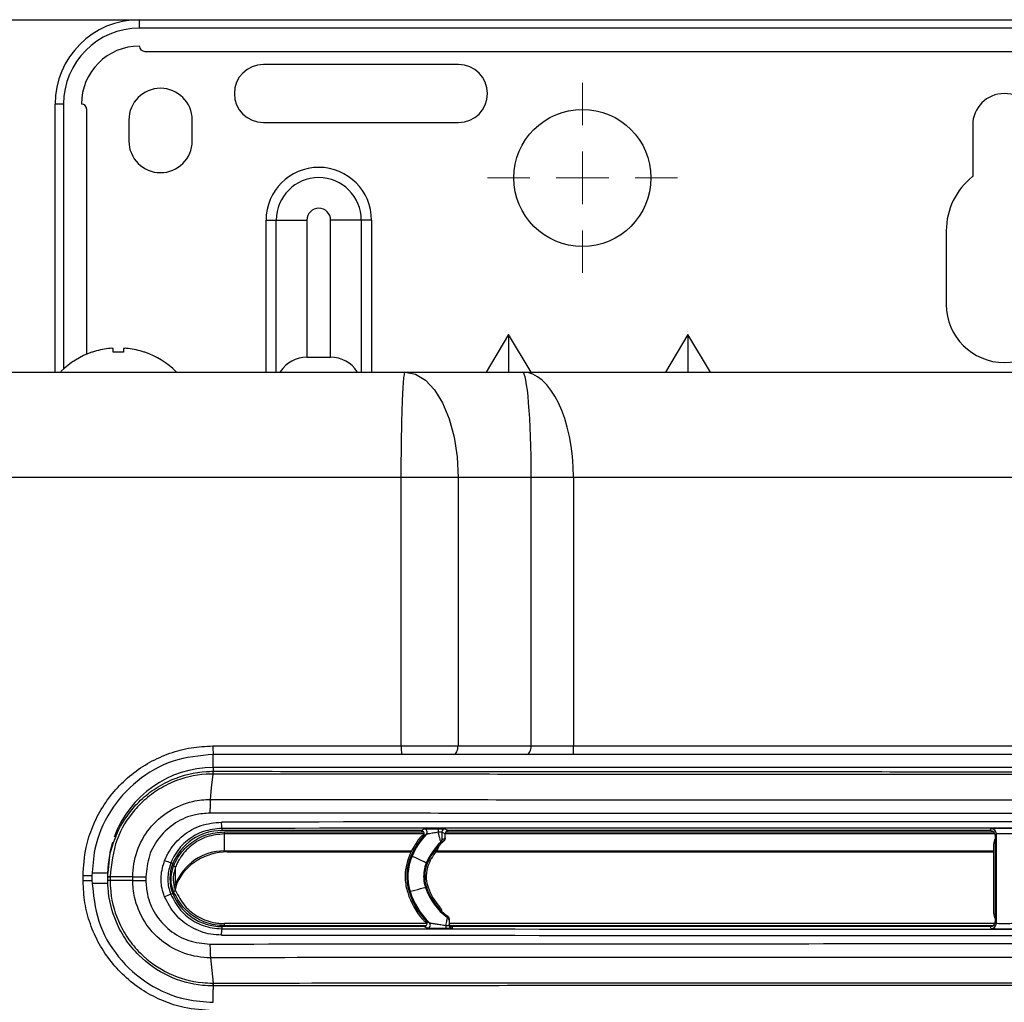
# Model space of a CAD drawing. Units: millimetres. Extents: x 303 to 8775, y -368 to 3416.
# Drawn here: x 2288 to 2381, y 1859 to 1952 of the extents above; entities that cross this region are included whole.
import ezdxf

# ---------------------------------------------------------------- set-up
doc = ezdxf.new("R2010")
doc.units = ezdxf.units.MM
doc.layers.add('Dimensions', color=8, linetype='Continuous', lineweight=13)
doc.layers.add('Frame', color=80, linetype='Continuous')

# ---------------------------------------------------------------- blocks, each defined once
blk = doc.blocks.new('SW_CENTERMARKSYMBOL_3')
at = {"layer": 'Dimensions', "color": 0}
for p, q in [((0, 1), (0, 1.8)), ((0, 0), (0, 0.5)), ((-1, 0), (-1.8, 0)), ((0, 0), (-0.5, 0)), ((0, 0), (0, -0.5)), ((0, 0), (0.5, 0)), ((1, 0), (1.8, 0)), ((0, -1), (0, -1.8))]:
    blk.add_line(p, q, dxfattribs=at)

msp = doc.modelspace()

# ---------------------------------------------------------------- linework, layer by layer
at = {"color": 7, "linetype": 'Continuous', "lineweight": 25}
for p, q in [((2299.01, 1950.939), (2299.01, 1951.739)), ((2299.01, 1951.739), (2463.032, 1951.739)), ((2463.032, 1950.939), (2299.01, 1950.939)), ((2299.51, 1948.738), (2462.532, 1948.738)), ((2329.264, 1947.488), (2310.762, 1947.488)), ((2291.009, 1918.334), (2291.009, 1943.738)), ((2291.809, 1943.738), (2291.009, 1943.738)), ((2294.009, 1920.026), (2294.009, 1943.237)), ((2298.01, 1942.237), (2298.01, 1940.237)), ((2304.011, 1940.237), (2304.011, 1942.237)), ((2310.762, 1941.987), (2329.264, 1941.987)), ((2378.021, 1941.737), (2378.021, 1936.86)), ((2311.012, 1932.736), (2311.98, 1932.736)), ((2311.98, 1932.736), (2314.885, 1932.736)), ((2314.885, 1932.736), (2314.885, 1919.734)), ((2317.14, 1919.734), (2317.14, 1932.736)), ((2320.045, 1932.736), (2317.14, 1932.736)), ((2321.013, 1932.736), (2320.045, 1932.736)), ((2375.521, 1931.736), (2375.521, 1924.735)), ((2334.015, 1921.883), (2331.885, 1918.334)), ((2336.144, 1918.334), (2334.015, 1921.883)), ((2334.015, 1921.883), (2334.015, 1918.334)), ((2351.017, 1921.883), (2348.888, 1918.334)), ((2351.017, 1921.883), (2351.017, 1918.334)), ((2353.147, 1918.334), (2351.017, 1921.883)), ((2296.51, 1920.217), (2296.51, 1920.562)), ((2297.51, 1920.562), (2297.51, 1920.217)), ((2294.56, 1920.217), (2294.51, 1920.217)), ((2297.51, 1920.217), (2296.51, 1920.217)), ((2299.51, 1920.217), (2299.46, 1920.217)), ((2314.885, 1919.734), (2317.14, 1919.734)), ((2324.218, 1918.334), (2335.336, 1918.334)), ((2335.336, 1918.334), (2426.707, 1918.334)), ((2323.837, 1882.879), (2323.837, 1908.333)), ((2329.219, 1908.333), (2323.837, 1908.333)), ((2329.219, 1908.333), (2329.219, 1882.879)), ((2336.159, 1908.333), (2329.219, 1908.333)), ((2336.159, 1882.879), (2336.159, 1908.333)), ((2340.159, 1908.333), (2336.159, 1908.333)), ((2340.159, 1908.333), (2340.159, 1882.879)), ((2421.883, 1908.333), (2340.159, 1908.333)), ((2305.971, 1882.879), (2323.837, 1882.879)), ((2323.837, 1882.879), (2329.219, 1882.879)), ((2329.219, 1882.879), (2336.159, 1882.879)), ((2340.159, 1882.079), (2340.159, 1882.879)), ((2340.159, 1882.879), (2421.883, 1882.879)), ((2323.868, 1882.079), (2306.011, 1882.079)), ((2328.819, 1882.079), (2323.868, 1882.079)), ((2335.759, 1882.079), (2328.819, 1882.079)), ((2421.883, 1882.079), (2340.159, 1882.079)), ((2456.031, 1880.829), (2306.011, 1880.829)), ((2306.811, 1875.063), (2306.811, 1874.857)), ((2325.721, 1874.857), (2306.811, 1874.857)), ((2325.721, 1874.857), (2325.999, 1875.015)), ((2327.982, 1875.023), (2328.314, 1874.857)), ((2379.671, 1874.857), (2328.314, 1874.857)), ((2379.671, 1874.857), (2379.771, 1875.036)), ((2307.065, 1874.544), (2307.065, 1874.743)), ((2307.065, 1872.927), (2307.065, 1874.544)), ((2328.014, 1874.557), (2327.682, 1874.723)), ((2327.697, 1873.991), (2328.014, 1874.132)), ((2328.014, 1874.132), (2328.014, 1874.557)), ((2380.271, 1874.536), (2380.171, 1874.357)), ((2380.171, 1874.104), (2380.171, 1874.357)), ((2380.171, 1866.508), (2380.171, 1874.104)), ((2380.271, 1866.077), (2380.271, 1874.536)), ((2380.021, 1867.006), (2380.021, 1873.604)), ((2307.065, 1872.927), (2324.811, 1872.927)), ((2324.762, 1872.827), (2307.33, 1872.827)), ((2324.862, 1872.442), (2324.772, 1872.486)), ((2380.021, 1872.827), (2327.084, 1872.827)), ((2327.161, 1872.927), (2380.021, 1872.927)), ((2301.99, 1871.806), (2302.175, 1871.731)), ((2302.429, 1871.417), (2302.244, 1871.492)), ((2302.429, 1869.801), (2302.429, 1871.417)), ((2326.302, 1871.744), (2326.212, 1871.788)), ((2293.663, 1870.078), (2293.663, 1870.578)), ((2294.51, 1870.578), (2293.663, 1870.578)), ((2294.51, 1870.578), (2294.51, 1870.078)), ((2296.01, 1870.828), (2296.01, 1870.817)), ((2296.01, 1870.486), (2296.01, 1870.817)), ((2296.01, 1870.477), (2296.01, 1870.486)), ((2296.01, 1870.135), (2296.01, 1870.477)), ((2298.374, 1870.477), (2296.228, 1870.477)), ((2296.228, 1870.477), (2296.228, 1870.135)), ((2298.374, 1870.135), (2298.374, 1870.477)), ((2299.618, 1870.477), (2299.618, 1870.134)), ((2326.064, 1870.306), (2325.964, 1870.306)), ((2294.51, 1870.078), (2293.663, 1870.078)), ((2296.01, 1869.796), (2296.01, 1870.127)), ((2298.374, 1870.135), (2296.228, 1870.135)), ((2302.565, 1869.888), (2302.393, 1869.271)), ((2326.122, 1869.47), (2326.218, 1869.496)), ((2302.175, 1868.881), (2301.99, 1868.806)), ((2324.573, 1869.068), (2324.67, 1869.093)), ((2328.238, 1866.744), (2328.235, 1866.624)), ((2328.364, 1866.5), (2328.364, 1866.378)), ((2380.171, 1866.256), (2380.171, 1866.508)), ((2306.811, 1865.755), (2306.811, 1865.55)), ((2325.999, 1865.755), (2306.811, 1865.755)), ((2326.295, 1866.041), (2307.065, 1866.041)), ((2326.297, 1865.597), (2325.999, 1865.755)), ((2380.123, 1866.041), (2328.365, 1866.041)), ((2328.664, 1865.755), (2328.664, 1865.59)), ((2379.671, 1865.755), (2328.664, 1865.755)), ((2379.771, 1865.576), (2379.671, 1865.755)), ((2380.171, 1866.256), (2380.271, 1866.077)), ((2305.742, 1862.801), (2305.985, 1860.399)), ((2306.025, 1860.131), (2306.011, 1860.131))]:
    msp.add_line(p, q, dxfattribs=at)
at = {"color": 8, "linetype": 'Continuous', "lineweight": 25}
for p, q in [((2291.809, 1943.738), (2291.809, 1918.613)), ((2311.012, 1918.334), (2311.012, 1932.736)), ((2311.98, 1918.334), (2311.98, 1932.736)), ((2320.045, 1932.736), (2320.045, 1918.334)), ((2321.013, 1932.736), (2321.013, 1918.334)), ((2306.011, 1880.829), (2306.011, 1882.076)), ((2306.011, 1880.829), (2306.011, 1880.481)), ((2307.065, 1874.743), (2325.956, 1874.743)), ((2326.02, 1874.544), (2307.065, 1874.544)), ((2380.135, 1874.544), (2328.014, 1874.544)), ((2328.079, 1874.743), (2379.988, 1874.743)), ((2296.01, 1870.828), (2294.543, 1870.828)), ((2296.01, 1869.828), (2294.557, 1869.828)), ((2307.065, 1865.841), (2307.065, 1866.041)), ((2326.209, 1865.841), (2307.065, 1865.841)), ((2379.95, 1865.841), (2328.455, 1865.841)), ((2306.011, 1860.131), (2306.011, 1859.798)), ((2306.011, 1858.578), (2306.011, 1859.798))]:
    msp.add_line(p, q, dxfattribs=at)
at = {"color": 7, "linetype": 'Continuous', "lineweight": 25, "flags": 128}
for points in [[(2324.218, 1918.334), (2325.194, 1918.142), (2326.132, 1917.573), (2326.997, 1916.649), (2327.754, 1915.405), (2328.376, 1913.889), (2328.838, 1912.16), (2329.123, 1910.284), (2329.219, 1908.333)], [(2328.819, 1882.079), (2328.897, 1882.095), (2328.972, 1882.14), (2329.041, 1882.214), (2329.102, 1882.314), (2329.152, 1882.435), (2329.189, 1882.573), (2329.211, 1882.723), (2329.219, 1882.879)], [(2335.759, 1882.079), (2335.837, 1882.095), (2335.912, 1882.14), (2335.981, 1882.214), (2336.042, 1882.314), (2336.091, 1882.435), (2336.128, 1882.573), (2336.151, 1882.723), (2336.159, 1882.879)], [(2305.742, 1877.811), (2305.855, 1878.925), (2305.985, 1880.213)], [(2296.444, 1873.741), (2296.202, 1872.779), (2296.01, 1870.828)], [(2326.212, 1871.788), (2326.159, 1871.814), (2326.012, 1871.885), (2325.794, 1871.991), (2325.537, 1872.115), (2325.281, 1872.24), (2325.063, 1872.345), (2324.916, 1872.416), (2324.862, 1872.442)], [(2302.302, 1869.41), (2302.334, 1869.529), (2302.429, 1869.801)], [(2324.67, 1869.093), (2324.727, 1869.108), (2324.885, 1869.149), (2325.12, 1869.21), (2325.396, 1869.282), (2325.672, 1869.354), (2325.906, 1869.415), (2326.064, 1869.456), (2326.122, 1869.47)], [(2302.244, 1869.092), (2302.281, 1869.107), (2302.316, 1869.121), (2302.349, 1869.134), (2302.377, 1869.146), (2302.4, 1869.155), (2302.417, 1869.162), (2302.427, 1869.166), (2302.429, 1869.167)]]:
    msp.add_lwpolyline(points, dxfattribs=at)
at = {"color": 7, "linetype": 'Continuous', "lineweight": 25}
msp.add_circle((2341.016, 1936.737), 6.501, dxfattribs=at)
for centre, radius, start, end in [((2299.01, 1943.738), 8.001, 90, 180), ((2299.01, 1943.738), 7.201, 90, 180), ((2299.01, 1943.738), 5.501, 90, 180), ((2299.51, 1949.238), 0.5, 180, 270), ((2310.762, 1944.738), 2.75, 90, 270), ((2329.264, 1944.738), 2.75, 270, 90), ((2301.01, 1942.237), 3, 0, 180), ((2381.021, 1941.737), 3, 0, 180), ((2293.509, 1943.237), 0.5, 0, 90), ((2301.01, 1940.237), 3, 180, 0), ((2316.012, 1932.736), 5.001, 0, 180), ((2316.012, 1932.736), 4.032, 0, 180), ((2382.021, 1931.736), 6.501, 127.97987, 180), ((2316.012, 1932.736), 1.127, 0, 180), ((2381.021, 1924.735), 5.501, 180, 0), ((2297.01, 1912.933), 7.685, 96.94355, 108.58967), ((2296.653, 1914.294), 6.294, 92.54715, 95.2168), ((2296.24, 1919.185), 1.403, 78.90458, 84.5365), ((2297.78, 1919.185), 1.403, 95.46483, 101.09498), ((2297.367, 1914.296), 6.292, 84.78287, 87.45319), ((2297.01, 1912.933), 7.685, 71.41033, 83.05645), ((2297.01, 1912.933), 7.701, 108.94591, 134.93113), ((2297.01, 1912.933), 7.701, 44.71941, 71.05409), ((2314.885, 1916.734), 3, 90, 147.03438), ((2317.14, 1916.734), 3, 32.96562, 90), ((2310.003, 1882.68), 4.037, 177.1681, 188.55692), ((2329.112, 1882.68), 5.278, 177.83188, 186.53192), ((2306.011, 1870.828), 10.001, 90, 160.10613), ((2306.713, 1880.232), 0.745, 160.445, 181.42259), ((2306.811, 1869.856), 5.001, 90, 157.97569), ((2309.548, 1875.519), 2.774, 177.03871, 189.47369), ((2325.999, 1874.715), 0.3, 316.71388, 89.95702), ((2326.404, 1874.784), 0.953, 354.73879, 15.15324), ((2327.983, 1874.722), 0.3, 90.04174, 179.98033), ((2379.771, 1874.536), 0.5, 0.01738, 89.99089), ((2331.349, 1869.668), 7.305, 142.02484, 157.22278), ((2331.349, 1869.668), 7.155, 139.02001, 156.80342), ((2331.349, 1869.668), 7.055, 136.66929, 156.84128), ((2331.349, 1869.668), 5.457, 129.15035, 135.54452), ((2327.398, 1873.991), 0.3, 312.44972, 0.04419), ((2331.349, 1869.668), 5.557, 132.42434, 157.57224), ((2331.349, 1869.668), 5.457, 135.54452, 157.63527), ((2331.349, 1869.668), 5.307, 140.43633, 158.13147), ((2304.296, 1878.774), 7.339, 246.73678, 251.68853), ((2307.065, 1867.927), 5.001, 90, 157.98323), ((2329.314, 1870.506), 5.105, 157.05703, 182.24574), ((2329.314, 1870.506), 4.955, 156.44643, 196.86966), ((2329.314, 1870.506), 4.855, 156.49411, 196.91733), ((2305.699, 1870.306), 3.801, 157.97569, 202.02431), ((2329.314, 1870.506), 3.356, 157.54925, 183.41654), ((2329.314, 1870.506), 3.257, 157.65416, 183.52145), ((2329.314, 1870.506), 3.107, 158.50267, 198.9259), ((2296.201, 1875.169), 4.687, 267.66451, 270.33136), ((2329.314, 1870.506), 5.105, 182.24574, 197.48025), ((2329.314, 1870.506), 3.356, 183.41654, 197.97248), ((2329.314, 1870.506), 3.257, 183.52145, 198.07739), ((2296.203, 1865.235), 4.896, 89.70976, 92.26307), ((2331.407, 1871.187), 5.557, 197.99547, 235.20157), ((2331.407, 1871.187), 5.457, 198.0585, 227.43258), ((2331.407, 1871.187), 5.307, 198.55469, 222.5607), ((2304.309, 1861.802), 7.378, 108.3194, 113.24521), ((2306.811, 1870.756), 5.001, 202.02431, 270), ((2331.407, 1871.187), 7.305, 197.646, 220.79972), ((2331.407, 1871.187), 7.155, 197.22664, 223.50181), ((2331.407, 1871.187), 7.055, 197.26451, 225.99121), ((2331.407, 1871.187), 5.457, 227.43258, 234.50782), ((2328.064, 1866.378), 0.3, 0.00468, 55.20092), ((2309.548, 1865.093), 2.774, 170.52631, 182.96129), ((2326.296, 1865.897), 0.3, 270.04147, 45.94655), ((2331.814, 1865.802), 3.744, 178.95921, 183.40573), ((2328.665, 1865.89), 0.3, 180.03924, 228.14119), ((2379.771, 1866.077), 0.5, 270.00911, 359.98946), ((2306.713, 1860.381), 0.745, 178.58088, 199.54756)]:
    msp.add_arc(centre, radius, start, end, dxfattribs=at)
at = {"color": 8, "linetype": 'Continuous', "lineweight": 25}
msp.add_arc((2328.664, 1865.89), 0.3, 228.20292, 269.98882, dxfattribs=at)
at = {"color": 7, "linetype": 'Continuous', "lineweight": 25}
for centre, major_axis, ratio, start_param, end_param in [((2335.336, 1908.333), (0, 10.001), 0.082309, 4.712389, 6.283185), ((2335.336, 1908.333), (0, 10.001), 0.482309, 4.712389, 6.283185), ((2381.021, 1852.928), (1305.176, 0), 0.017447, 1.513881, 1.627711), ((2381.021, 1852.328), (1304.576, 0), 0.017455, 1.513881, 1.627711), ((2328.314, 1874.557), (0.269, -0.134), 0.999239, 2.034566, 3.604753), ((2379.671, 1874.357), (0.244, 0.437), 0.9998, 5.221993, 6.792619), ((2381.021, 1875.036), (1.25, 0), 0.017455, 0.009752, 3.13184), ((2380.921, 1873.604), (0.14, -0.891), 0.997499, 3.970927, 4.556373), ((2381.021, 1874.536), (0.75, 0), 0.029092, 0.009752, 3.13184), ((2307.357, 1867.826), (-5.241, 0.287), 0.952762, 4.769883, 5.915755), ((2380.921, 1867.006), (-0.9, 0), 0.99994, 0, 0.585447), ((2381.021, 1888.284), (1304.576, 0), 0.017455, 4.655474, 4.769304), ((2328.664, 1866.056), (0, 0.3), 0.999848, 1.570796, 3.141593), ((2379.671, 1866.256), (-0.244, 0.437), 0.9998, 2.632159, 4.202785), ((2381.021, 1865.577), (1.25, 0), 0.017455, 3.151345, 6.273433), ((2381.021, 1866.077), (0.75, 0), 0.029092, 3.151345, 6.273433), ((2381.021, 1887.684), (1305.176, 0), 0.017447, 4.655474, 4.769304)]:
    msp.add_ellipse(centre, major_axis=major_axis, ratio=ratio, start_param=start_param, end_param=end_param, dxfattribs=at)
for points, knots in [([(2180.694, 1918.334), (2181.885, 1918.334), (2184.267, 1918.334), (2187.842, 1918.334), (2191.416, 1918.334), (2194.992, 1918.334), (2198.569, 1918.334), (2202.146, 1918.334), (2205.724, 1918.334), (2209.303, 1918.334), (2212.882, 1918.334), (2216.462, 1918.334), (2220.043, 1918.334), (2223.625, 1918.334), (2227.207, 1918.334), (2230.791, 1918.334), (2234.375, 1918.334), (2237.959, 1918.334), (2241.545, 1918.334), (2245.131, 1918.334), (2248.718, 1918.334), (2252.306, 1918.334), (2255.894, 1918.334), (2259.484, 1918.334), (2263.074, 1918.334), (2266.664, 1918.334), (2270.256, 1918.334), (2273.848, 1918.334), (2277.441, 1918.334), (2281.035, 1918.334), (2284.629, 1918.334), (2288.225, 1918.334), (2291.821, 1918.334), (2295.417, 1918.334), (2299.015, 1918.334), (2302.613, 1918.334), (2306.212, 1918.334), (2309.812, 1918.334), (2313.412, 1918.334), (2317.014, 1918.334), (2320.616, 1918.334), (2323.018, 1918.334), (2324.218, 1918.334)], [0, 0, 0, 0, 0.025018, 0.050033, 0.075046, 0.100056, 0.125064, 0.15007, 0.175073, 0.200075, 0.225075, 0.250073, 0.27507, 0.300065, 0.32506, 0.350053, 0.375046, 0.400037, 0.425029, 0.450019, 0.47501, 0.5, 0.52499, 0.549981, 0.574971, 0.599963, 0.624954, 0.649947, 0.67494, 0.699935, 0.72493, 0.749927, 0.774925, 0.799925, 0.824927, 0.84993, 0.874936, 0.899944, 0.924954, 0.949967, 0.974982, 1, 1, 1, 1]), ([(2323.837, 1908.333), (2323.837, 1908.922), (2323.839, 1909.533), (2323.848, 1910.772), (2323.855, 1911.399), (2323.873, 1912.63), (2323.885, 1913.234), (2323.914, 1914.377), (2323.93, 1914.917), (2323.968, 1915.893), (2323.988, 1916.33), (2324.032, 1917.078), (2324.055, 1917.388), (2324.102, 1917.876), (2324.126, 1918.053), (2324.173, 1918.282), (2324.196, 1918.334), (2324.218, 1918.334)], [0, 0, 0, 0, 0.125, 0.125, 0.25, 0.25, 0.375, 0.375, 0.5, 0.5, 0.625, 0.625, 0.75, 0.75, 0.875, 0.875, 1, 1, 1, 1]), ([(2293.663, 1870.578), (2293.719, 1871.48), (2293.819, 1873.074), (2294.533, 1875.26), (2295.475, 1877.117), (2296.728, 1878.785), (2298.237, 1880.224), (2299.971, 1881.384), (2301.873, 1882.236), (2303.893, 1882.776), (2305.278, 1882.845), (2305.971, 1882.879)], [0, 0, 0, 0, 0.139744, 0.247122, 0.354501, 0.462042, 0.56958, 0.677179, 0.78478, 0.89239, 1, 1, 1, 1]), ([(2336.159, 1882.879), (2336.159, 1882.879), (2336.747, 1882.879), (2337.715, 1882.879), (2339.084, 1882.879), (2339.801, 1882.879), (2340.159, 1882.879)], [0, 0, 0, 0, 0.000014, 0.486222, 0.743112, 1, 1, 1, 1]), ([(2306.011, 1882.079), (2304.717, 1881.952), (2302.128, 1881.697), (2298.678, 1879.71), (2296.077, 1876.786), (2294.704, 1873.552), (2294.565, 1871.42), (2294.51, 1870.578)], [0, 0, 0, 0, 0.215079, 0.430155, 0.645132, 0.859809, 1, 1, 1, 1]), ([(2340.159, 1882.079), (2339.765, 1882.079), (2338.978, 1882.079), (2337.464, 1882.079), (2336.433, 1882.079), (2335.759, 1882.079)], [0, 0, 0, 0, 0.256889, 0.513778, 1, 1, 1, 1]), ([(2296.01, 1870.486), (2296.011, 1870.601), (2296.025, 1871.835), (2296.516, 1874.188), (2297.826, 1876.371), (2299.188, 1877.839), (2300.378, 1878.821), (2302.487, 1879.968), (2304.461, 1880.45), (2305.795, 1880.477), (2306.011, 1880.481)], [0, 0, 0, 0, 0.022148, 0.236359, 0.450551, 0.500372, 0.620017, 0.744136, 0.958587, 1, 1, 1, 1]), ([(2305.985, 1880.213), (2305.987, 1880.229), (2305.992, 1880.279), (2306.003, 1880.361), (2306.02, 1880.453), (2306.033, 1880.471), (2306.041, 1880.481)], [0, 0, 0, 0, 0.099644, 0.299625, 0.599811, 1, 1, 1, 1]), ([(2306.011, 1880.481), (2306.016, 1880.481), (2306.026, 1880.481), (2306.036, 1880.481), (2306.041, 1880.481)], [0, 0, 0, 0, 0.456892, 1, 1, 1, 1]), ([(2306.041, 1880.481), (2314.51, 1880.473), (2331.23, 1880.458), (2356.23, 1880.446), (2376.887, 1880.442), (2397.546, 1880.444), (2418.2, 1880.451), (2439.064, 1880.465), (2451.658, 1880.477), (2456.002, 1880.481)], [0, 0, 0, 0, 0.169559, 0.334749, 0.499999, 0.58259, 0.747808, 0.913026, 1, 1, 1, 1]), ([(2305.968, 1880.213), (2305.758, 1880.209), (2304.459, 1880.183), (2302.547, 1879.719), (2300.495, 1878.603), (2299.331, 1877.651), (2298.001, 1876.213), (2296.603, 1873.99), (2296.357, 1871.688), (2296.228, 1870.482)], [0, 0, 0, 0, 0.041428, 0.255962, 0.377881, 0.499802, 0.549644, 0.763915, 1, 1, 1, 1]), ([(2305.985, 1880.213), (2305.985, 1880.213), (2305.979, 1880.213), (2305.974, 1880.213), (2305.968, 1880.213)], [0, 0, 0, 0, 0.003587, 1, 1, 1, 1]), ([(2456.057, 1880.213), (2451.711, 1880.209), (2439.107, 1880.197), (2418.228, 1880.183), (2397.558, 1880.176), (2376.884, 1880.175), (2356.211, 1880.178), (2331.193, 1880.19), (2314.46, 1880.205), (2305.985, 1880.213)], [0, 0, 0, 0, 0.086974, 0.252192, 0.41741, 0.500001, 0.665251, 0.830441, 1, 1, 1, 1]), ([(2298.374, 1870.477), (2298.374, 1870.477), (2298.374, 1871.294), (2298.653, 1872.942), (2299.861, 1875.125), (2301.723, 1876.793), (2303.794, 1877.656), (2305.179, 1877.811), (2305.742, 1877.811), (2305.742, 1877.811)], [0, 0, 0, 0, 0.000005, 0.212984, 0.425891, 0.639071, 0.853203, 0.999995, 1, 1, 1, 1]), ([(2305.742, 1877.811), (2305.741, 1877.791), (2305.737, 1877.75), (2305.731, 1877.676), (2305.725, 1877.588), (2305.719, 1877.484), (2305.713, 1877.363), (2305.708, 1877.225), (2305.703, 1877.07), (2305.699, 1876.897), (2305.696, 1876.709), (2305.696, 1876.579), (2305.695, 1876.512)], [0, 0, 0, 0, 0.072146, 0.150484, 0.235014, 0.325734, 0.422644, 0.525743, 0.635029, 0.750501, 0.872159, 1, 1, 1, 1]), ([(2305.742, 1877.811), (2309.869, 1877.807), (2322.248, 1877.795), (2342.9, 1877.782), (2366.812, 1877.773), (2389.845, 1877.772), (2412, 1877.779), (2434.156, 1877.791), (2448.919, 1877.804), (2456.3, 1877.811)], [0, 0, 0, 0, 0.082294, 0.246918, 0.411541, 0.558571, 0.705601, 0.8528, 1, 1, 1, 1]), ([(2305.695, 1876.512), (2305.231, 1876.482), (2304.088, 1876.407), (2302.377, 1875.671), (2300.851, 1874.307), (2299.816, 1872.504), (2299.684, 1871.153), (2299.618, 1870.477)], [0, 0, 0, 0, 0.14697, 0.361296, 0.574497, 0.787235, 1, 1, 1, 1]), ([(2456.347, 1876.512), (2456.097, 1876.511), (2448.589, 1876.504), (2433.813, 1876.491), (2411.894, 1876.479), (2389.85, 1876.473), (2366.803, 1876.474), (2342.877, 1876.482), (2322.213, 1876.496), (2309.825, 1876.508), (2305.695, 1876.512)], [0, 0, 0, 0, 0.004976, 0.149691, 0.294406, 0.441431, 0.588456, 0.753074, 0.917692, 1, 1, 1, 1]), ([(2301.397, 1872.031), (2301.538, 1872.334), (2301.954, 1873.228), (2303.081, 1874.461), (2304.814, 1875.468), (2306.123, 1875.598), (2306.777, 1875.663)], [0, 0, 0, 0, 0.145474, 0.430158, 0.715068, 1, 1, 1, 1]), ([(2306.811, 1875.063), (2306.225, 1875.004), (2305.052, 1874.888), (2303.499, 1873.985), (2302.489, 1872.88), (2302.116, 1872.078), (2301.99, 1871.806)], [0, 0, 0, 0, 0.284935, 0.569845, 0.854523, 1, 1, 1, 1]), ([(2326.004, 1874.458), (2326.011, 1874.487), (2326.027, 1874.548), (2326.013, 1874.646), (2325.967, 1874.738), (2325.893, 1874.809), (2325.807, 1874.85), (2325.747, 1874.855), (2325.721, 1874.857)], [0, 0, 0, 0, 0.154761, 0.331716, 0.50868, 0.685559, 0.862421, 1, 1, 1, 1]), ([(2325.999, 1875.015), (2326.012, 1875.017), (2326.04, 1875.02), (2326.222, 1875.025), (2326.546, 1875.029), (2326.945, 1875.032), (2327.227, 1875.032), (2327.324, 1875.033)], [0, 0, 0, 0, 0.157384, 0.31407, 0.530921, 0.838287, 1, 1, 1, 1]), ([(2327.324, 1875.033), (2327.379, 1875.033), (2327.502, 1875.033), (2327.685, 1875.032), (2327.844, 1875.029), (2327.955, 1875.026), (2327.973, 1875.024), (2327.982, 1875.023)], [0, 0, 0, 0, 0.168033, 0.373451, 0.580637, 0.790377, 1, 1, 1, 1]), ([(2302.244, 1871.492), (2302.372, 1871.767), (2302.747, 1872.57), (2303.759, 1873.673), (2305.31, 1874.571), (2306.48, 1874.686), (2307.065, 1874.743)], [0, 0, 0, 0, 0.147498, 0.431676, 0.715837, 1, 1, 1, 1]), ([(2307.065, 1874.544), (2306.503, 1874.489), (2305.379, 1874.378), (2303.881, 1873.517), (2303.034, 1872.567), (2302.609, 1871.828), (2302.492, 1871.562), (2302.429, 1871.417)], [0, 0, 0, 0, 0.284132, 0.568261, 0.852386, 0.920134, 1, 1, 1, 1]), ([(2326.004, 1874.458), (2326.003, 1874.458), (2325.906, 1874.425), (2325.751, 1874.341), (2325.637, 1874.215), (2325.59, 1874.163)], [0, 0, 0, 0, 0.010369, 0.593043, 1, 1, 1, 1]), ([(2326.217, 1874.509), (2326.211, 1874.506), (2326.18, 1874.489), (2326.089, 1874.44), (2326.006, 1874.393), (2325.947, 1874.36)], [0, 0, 0, 0, 0.066201, 0.330996, 1, 1, 1, 1]), ([(2327.353, 1874.696), (2327.268, 1874.683), (2327.026, 1874.645), (2326.689, 1874.591), (2326.408, 1874.545), (2326.266, 1874.521), (2326.222, 1874.511), (2326.218, 1874.509), (2326.217, 1874.509)], [0, 0, 0, 0, 0.176477, 0.499507, 0.71363, 0.859417, 0.973153, 1, 1, 1, 1]), ([(2327.682, 1874.723), (2327.678, 1874.718), (2327.669, 1874.708), (2327.613, 1874.702), (2327.534, 1874.698), (2327.442, 1874.696), (2327.381, 1874.696), (2327.353, 1874.696)], [0, 0, 0, 0, 0.214575, 0.42483, 0.630644, 0.833924, 1, 1, 1, 1]), ([(2327.6, 1873.77), (2327.597, 1873.775), (2327.591, 1873.786), (2327.561, 1873.879), (2327.513, 1874.046), (2327.446, 1874.303), (2327.389, 1874.537), (2327.36, 1874.667), (2327.353, 1874.696)], [0, 0, 0, 0, 0.1482, 0.291731, 0.475504, 0.704465, 0.933056, 1, 1, 1, 1]), ([(2327.903, 1873.9), (2327.897, 1873.897), (2327.863, 1873.884), (2327.762, 1873.843), (2327.668, 1873.8), (2327.6, 1873.77)], [0, 0, 0, 0, 0.066195, 0.330969, 1, 1, 1, 1]), ([(2327.682, 1874.723), (2327.682, 1874.681), (2327.682, 1874.568), (2327.682, 1874.381), (2327.685, 1874.197), (2327.689, 1874.073), (2327.693, 1874.002), (2327.696, 1873.995), (2327.697, 1873.991)], [0, 0, 0, 0, 0.132282, 0.357185, 0.578146, 0.747425, 0.873478, 1, 1, 1, 1]), ([(2328.014, 1874.132), (2328.011, 1874.099), (2328.004, 1874.031), (2327.959, 1873.952), (2327.919, 1873.914), (2327.903, 1873.9)], [0, 0, 0, 0, 0.379693, 0.759336, 1, 1, 1, 1]), ([(2327.257, 1873.048), (2327.315, 1873.132), (2327.409, 1873.268), (2327.441, 1873.428), (2327.454, 1873.49)], [0, 0, 0, 0, 0.617992, 1, 1, 1, 1]), ([(2301.397, 1868.581), (2301.347, 1868.717), (2301.119, 1869.335), (2300.958, 1870.538), (2301.251, 1871.534), (2301.397, 1872.031)], [0, 0, 0, 0, 0.123435, 0.561713, 1, 1, 1, 1]), ([(2301.99, 1871.806), (2301.863, 1871.374), (2301.609, 1870.508), (2301.748, 1869.461), (2301.946, 1868.924), (2301.99, 1868.806)], [0, 0, 0, 0, 0.438286, 0.876555, 1, 1, 1, 1]), ([(2302.244, 1869.092), (2302.209, 1869.186), (2302.051, 1869.615), (2301.939, 1870.453), (2302.142, 1871.146), (2302.244, 1871.492)], [0, 0, 0, 0, 0.122508, 0.561256, 1, 1, 1, 1]), ([(2302.429, 1871.417), (2302.334, 1871.092), (2302.143, 1870.443), (2302.248, 1869.658), (2302.397, 1869.255), (2302.429, 1869.167)], [0, 0, 0, 0, 0.438738, 0.877478, 1, 1, 1, 1]), ([(2296.228, 1870.482), (2296.228, 1870.48), (2296.228, 1870.479), (2296.228, 1870.477), (2296.228, 1870.477), (2296.228, 1870.477), (2296.228, 1870.477)], [0.000000029677, 0.000000029677, 0.000000029677, 0.000000029677, 0.000004564526, 0.000004564526, 0.000004564526, 0.000004624526, 0.000004624526, 0.000004624526, 0.000004624526]), ([(2298.374, 1870.477), (2298.492, 1870.477), (2298.671, 1870.477), (2299.105, 1870.477), (2299.359, 1870.477), (2299.618, 1870.477)], [0, 0, 0, 0, 0.5, 0.5, 1, 1, 1, 1]), ([(2305.971, 1857.776), (2305.057, 1857.834), (2303.45, 1857.935), (2301.254, 1858.659), (2299.401, 1859.603), (2297.739, 1860.857), (2296.307, 1862.364), (2295.151, 1864.095), (2294.303, 1865.991), (2293.766, 1868.005), (2293.697, 1869.387), (2293.663, 1870.078)], [0, 0, 0, 0, 0.141828, 0.249293, 0.356757, 0.464037, 0.571319, 0.678492, 0.785666, 0.892833, 1, 1, 1, 1]), ([(2294.51, 1870.078), (2294.636, 1868.786), (2294.89, 1866.203), (2296.868, 1862.76), (2299.781, 1860.158), (2303.016, 1858.774), (2305.158, 1858.633), (2306.011, 1858.576)], [0, 0, 0, 0, 0.214259, 0.42852, 0.642973, 0.85777, 1, 1, 1, 1]), ([(2296.01, 1870.127), (2296.01, 1870.128), (2296.01, 1870.131), (2296.01, 1870.134), (2296.01, 1870.135)], [0, 0, 0, 0, 0.453903, 1, 1, 1, 1]), ([(2306.011, 1860.131), (2305.673, 1860.142), (2304.215, 1860.187), (2301.656, 1860.915), (2299.243, 1862.6), (2297.692, 1864.468), (2296.536, 1866.572), (2296.043, 1868.555), (2296.015, 1869.9), (2296.01, 1870.127)], [0, 0, 0, 0, 0.064812, 0.279528, 0.498471, 0.618122, 0.742258, 0.956565, 1, 1, 1, 1]), ([(2296.228, 1870.135), (2296.228, 1870.135), (2296.228, 1870.133), (2296.228, 1870.132), (2296.228, 1870.13)], [0, 0, 0, 0, 0.01282, 1, 1, 1, 1]), ([(2296.228, 1870.13), (2296.233, 1869.91), (2296.261, 1868.6), (2296.736, 1866.679), (2297.862, 1864.631), (2299.368, 1862.806), (2301.728, 1861.162), (2304.22, 1860.453), (2305.639, 1860.409), (2305.968, 1860.399)], [0, 0, 0, 0, 0.043432, 0.257735, 0.37962, 0.501508, 0.720464, 0.93519, 1, 1, 1, 1]), ([(2305.742, 1862.801), (2305.742, 1862.801), (2304.915, 1862.801), (2303.252, 1863.079), (2301.044, 1864.3), (2299.367, 1866.181), (2298.523, 1868.24), (2298.374, 1869.6), (2298.374, 1870.135), (2298.374, 1870.135)], [0, 0, 0, 0, 0.000005, 0.215573, 0.431211, 0.646392, 0.860457, 0.999995, 1, 1, 1, 1]), ([(2298.374, 1870.135), (2298.492, 1870.135), (2298.671, 1870.135), (2299.105, 1870.135), (2299.359, 1870.134), (2299.618, 1870.134)], [0, 0, 0, 0, 0.5, 0.5, 1, 1, 1, 1]), ([(2299.618, 1870.134), (2299.646, 1869.693), (2299.719, 1868.575), (2300.442, 1866.876), (2301.816, 1865.339), (2303.643, 1864.295), (2305.013, 1864.165), (2305.698, 1864.1)], [0, 0, 0, 0, 0.139321, 0.353122, 0.568213, 0.783967, 1, 1, 1, 1]), ([(2306.777, 1864.95), (2306.44, 1864.968), (2305.452, 1865.02), (2303.888, 1865.607), (2302.31, 1866.836), (2301.701, 1867.999), (2301.397, 1868.581)], [0, 0, 0, 0, 0.147346, 0.43184, 0.715935, 1, 1, 1, 1]), ([(2301.99, 1868.806), (2302.262, 1868.284), (2302.808, 1867.241), (2304.222, 1866.139), (2305.624, 1865.613), (2306.509, 1865.566), (2306.811, 1865.55)], [0, 0, 0, 0, 0.284063, 0.568152, 0.852651, 1, 1, 1, 1]), ([(2307.065, 1865.841), (2306.763, 1865.857), (2305.878, 1865.903), (2304.476, 1866.428), (2303.062, 1867.529), (2302.517, 1868.571), (2302.244, 1869.092)], [0, 0, 0, 0, 0.147387, 0.431578, 0.71579, 1, 1, 1, 1]), ([(2302.429, 1869.167), (2302.692, 1868.666), (2303.216, 1867.665), (2304.575, 1866.6), (2305.774, 1866.17), (2306.618, 1866.053), (2306.908, 1866.045), (2307.065, 1866.04)], [0, 0, 0, 0, 0.28416, 0.568331, 0.85249, 0.920224, 1, 1, 1, 1]), ([(2327.715, 1867.168), (2327.695, 1867.243), (2327.653, 1867.401), (2327.551, 1867.53), (2327.498, 1867.598)], [0, 0, 0, 0, 0.471906, 1, 1, 1, 1]), ([(2325.877, 1866.414), (2325.949, 1866.344), (2326.069, 1866.227), (2326.224, 1866.169), (2326.285, 1866.146)], [0, 0, 0, 0, 0.606102, 1, 1, 1, 1]), ([(2328.07, 1865.87), (2328.088, 1865.956), (2328.123, 1866.126), (2328.17, 1866.341), (2328.206, 1866.499), (2328.23, 1866.602), (2328.234, 1866.617), (2328.235, 1866.624)], [0, 0, 0, 0, 0.225268, 0.441291, 0.630801, 0.812982, 1, 1, 1, 1]), ([(2328.238, 1866.744), (2328.264, 1866.722), (2328.315, 1866.677), (2328.357, 1866.589), (2328.362, 1866.527), (2328.364, 1866.5)], [0, 0, 0, 0, 0.354517, 0.708879, 1, 1, 1, 1]), ([(2325.999, 1865.755), (2326.094, 1865.755), (2326.186, 1865.802), (2326.297, 1865.954), (2326.314, 1866.057), (2326.285, 1866.146)], [0, 0, 0, 0, 0.5, 0.5, 1, 1, 1, 1]), ([(2326.217, 1866.262), (2326.223, 1866.259), (2326.254, 1866.242), (2326.348, 1866.193), (2326.439, 1866.146), (2326.505, 1866.113)], [0, 0, 0, 0, 0.066197, 0.330976, 1, 1, 1, 1]), ([(2326.285, 1866.146), (2326.28, 1866.16), (2326.265, 1866.203), (2326.236, 1866.238), (2326.217, 1866.262)], [0, 0, 0, 0, 0.324625, 1, 1, 1, 1]), ([(2328.076, 1865.579), (2327.782, 1865.58), (2327.329, 1865.58), (2326.791, 1865.584), (2326.497, 1865.588), (2326.331, 1865.593), (2326.308, 1865.596), (2326.297, 1865.597)], [0, 0, 0, 0, 0.386486, 0.595852, 0.764701, 0.892203, 1, 1, 1, 1]), ([(2326.505, 1866.113), (2326.509, 1866.111), (2326.534, 1866.106), (2326.614, 1866.091), (2326.668, 1866.082), (2326.849, 1866.053), (2326.994, 1866.03), (2327.291, 1865.984), (2327.447, 1865.961), (2327.757, 1865.915), (2327.913, 1865.892), (2328.07, 1865.87)], [0, 0, 0, 0, 0.125, 0.125, 0.25, 0.25, 0.5, 0.5, 0.75, 0.75, 1, 1, 1, 1]), ([(2328.07, 1865.87), (2328.104, 1865.87), (2328.171, 1865.87), (2328.26, 1865.873), (2328.326, 1865.877), (2328.36, 1865.882), (2328.363, 1865.888), (2328.364, 1865.89)], [0, 0, 0, 0, 0.216344, 0.432786, 0.64954, 0.867239, 1, 1, 1, 1]), ([(2328.664, 1865.59), (2328.662, 1865.589), (2328.655, 1865.587), (2328.588, 1865.584), (2328.455, 1865.582), (2328.278, 1865.58), (2328.143, 1865.579), (2328.076, 1865.579)], [0, 0, 0, 0, 0.1318, 0.349088, 0.566115, 0.783054, 1, 1, 1, 1]), ([(2328.364, 1866.378), (2328.364, 1866.372), (2328.364, 1866.362), (2328.364, 1866.289), (2328.364, 1866.18), (2328.364, 1866.041), (2328.364, 1865.938), (2328.364, 1865.89)], [0, 0, 0, 0, 0.184488, 0.368412, 0.565806, 0.796877, 1, 1, 1, 1]), ([(2305.698, 1864.1), (2313.083, 1864.107), (2327.855, 1864.121), (2350.024, 1864.133), (2372.192, 1864.139), (2395.239, 1864.138), (2419.165, 1864.13), (2439.83, 1864.116), (2452.218, 1864.104), (2456.347, 1864.1)], [0, 0, 0, 0, 0.147197, 0.294395, 0.441422, 0.588449, 0.75307, 0.917691, 1, 1, 1, 1]), ([(2305.698, 1864.1), (2305.698, 1863.839), (2305.702, 1863.577), (2305.718, 1863.124), (2305.729, 1862.932), (2305.742, 1862.801)], [0, 0, 0, 0, 0.5, 0.5, 1, 1, 1, 1]), ([(2456.3, 1862.801), (2443.766, 1862.814), (2431.223, 1862.823), (2406.129, 1862.836), (2393.574, 1862.839), (2368.468, 1862.839), (2355.914, 1862.836), (2330.817, 1862.823), (2318.276, 1862.814), (2305.742, 1862.801)], [0, 0, 0, 0, 0.25, 0.25, 0.5, 0.5, 0.75, 0.75, 1, 1, 1, 1]), ([(2305.968, 1860.399), (2305.974, 1860.399), (2305.979, 1860.399), (2305.985, 1860.399), (2305.985, 1860.399)], [0, 0, 0, 0, 0.996413, 1, 1, 1, 1]), ([(2305.985, 1860.399), (2318.478, 1860.412), (2330.981, 1860.421), (2355.995, 1860.434), (2368.509, 1860.437), (2406.047, 1860.437), (2431.071, 1860.424), (2456.057, 1860.399)], [0, 0, 0, 0, 0.25, 0.25, 0.5, 0.5, 1, 1, 1, 1]), ([(2305.985, 1860.399), (2305.986, 1860.379), (2305.99, 1860.337), (2305.995, 1860.279), (2306.001, 1860.223), (2306.008, 1860.177), (2306.016, 1860.141), (2306.022, 1860.135), (2306.025, 1860.131)], [0, 0, 0, 0, 0.121213, 0.260612, 0.418194, 0.593955, 0.787892, 1, 1, 1, 1]), ([(2456.01, 1860.131), (2443.192, 1860.142), (2422.12, 1860.161), (2392.762, 1860.169), (2367.971, 1860.17), (2343.185, 1860.161), (2322.535, 1860.147), (2310.155, 1860.135), (2306.025, 1860.131)], [0, 0, 0, 0, 0.256544, 0.421736, 0.586929, 0.752121, 0.917313, 1, 1, 1, 1])]:
    msp.add_open_spline(points, degree=3, knots=knots, dxfattribs=at)
for points in [[(2323.837, 1908.333), (2275.511, 1908.333), (2227.273, 1908.333), (2179.35, 1908.333)], [(2325.947, 1874.36), (2325.972, 1874.389), (2325.992, 1874.422), (2326.004, 1874.458)], [(2296.228, 1870.477), (2296.085, 1870.477), (2296.01, 1870.477), (2296.01, 1870.477)], [(2296.228, 1870.135), (2296.085, 1870.135), (2296.01, 1870.135), (2296.01, 1870.135)]]:
    msp.add_open_spline(points, degree=3, dxfattribs=at)
at = {"layer": 'Frame'}
msp.add_line((1631.274, 1951.739), (2631.274, 1951.739), dxfattribs=at)

# ---------------------------------------------------------------- block references
at = {"layer": 'Dimensions', "xscale": 5.000675489283277, "yscale": 5.000675489283277, "zscale": 5.000675489283277}
msp.add_blockref('SW_CENTERMARKSYMBOL_3', (2341.016, 1936.737), dxfattribs=at)

doc.saveas('drawing.dxf')
